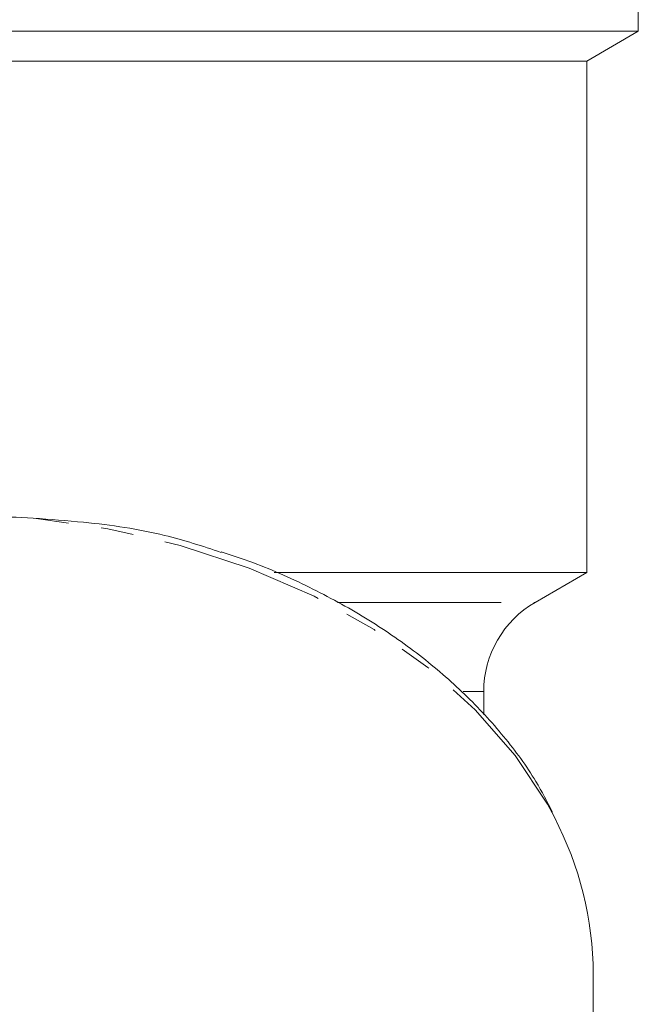
# Model space of a CAD drawing. Units: millimetres. Extents: x -242 to 794, y -151 to 370.
# Drawn here: x 102 to 126, y 22 to 60 of the extents above; entities that cross this region are included whole.
import ezdxf

# ---------------------------------------------------------------- set-up
doc = ezdxf.new("R2010")
doc.units = ezdxf.units.MM
doc.linetypes.add('PHANTOM', pattern=[12.7, 6.35, -1.27, 1.27, -1.27, 1.27, -1.27])

msp = doc.modelspace()

# ---------------------------------------------------------------- linework, layer by layer
at = {"color": 7, "linetype": 'Continuous', "lineweight": 15}
for p, q in [((126.164, 59.421), (126.164, 62.737)), ((126.164, 59.421), (72.164, 59.421)), ((124.164, 58.266), (126.164, 59.421)), ((124.164, 58.266), (74.164, 58.266)), ((124.164, 38.421), (124.164, 58.266)), ((124.164, 38.421), (112.03, 38.421)), ((122.164, 37.266), (124.164, 38.421)), ((120.164, 32.897), (120.164, 33.802)), ((124.414, 15.411), (124.414, 22.85))]:
    msp.add_line(p, q, dxfattribs=at)
at = {"color": 8, "linetype": 'PHANTOM', "lineweight": 0}
for p, q in [((114.495, 37.266), (122.164, 37.266)), ((120.164, 33.802), (119.362, 33.802))]:
    msp.add_line(p, q, dxfattribs=at)
at = {"color": 8, "linetype": 'PHANTOM', "lineweight": 0, "flags": 128}
msp.add_lwpolyline([(122.907, 28.925), (122.636, 29.43), (121.389, 31.323), (119.837, 33.101), (118.002, 34.739), (115.909, 36.213), (113.586, 37.505), (111.067, 38.596), (108.384, 39.471), (105.575, 40.119), (102.678, 40.53)], dxfattribs=at)
at = {"color": 7, "linetype": 'Continuous', "lineweight": 15}
for centre, radius, start, end in [((124.164, 33.802), 4, 120, 180), ((111.169, 22.789), 13.245, 0.2608, 27.5986)]:
    msp.add_arc(centre, radius, start, end, dxfattribs=at)
for points, knots in [([(102.678, 40.53), (101.504, 40.597), (100.331, 40.63), (97.988, 40.63), (96.817, 40.597), (95.649, 40.53)], [0, 0, 0, 0, 0.5, 0.5, 1, 1, 1, 1]), ([(102.678, 40.53), (103.335, 40.483), (105.078, 40.358), (107.578, 39.996), (109.256, 39.443), (109.976, 39.205)], [0, 0, 0, 0, 0.2565515, 0.6813243, 1, 1, 1, 1]), ([(122.828, 29.126), (122.625, 29.526), (122.108, 30.544), (120.968, 32.08), (119.463, 33.724), (117.707, 35.236), (115.736, 36.606), (113.562, 37.804), (111.636, 38.686), (110.394, 39.09), (109.984, 39.224)], [0, 0, 0, 0, 0.090054, 0.229119, 0.368736, 0.508812, 0.649217, 0.789824, 0.930535, 1, 1, 1, 1])]:
    msp.add_open_spline(points, degree=3, knots=knots, dxfattribs=at)

doc.saveas('drawing.dxf')
